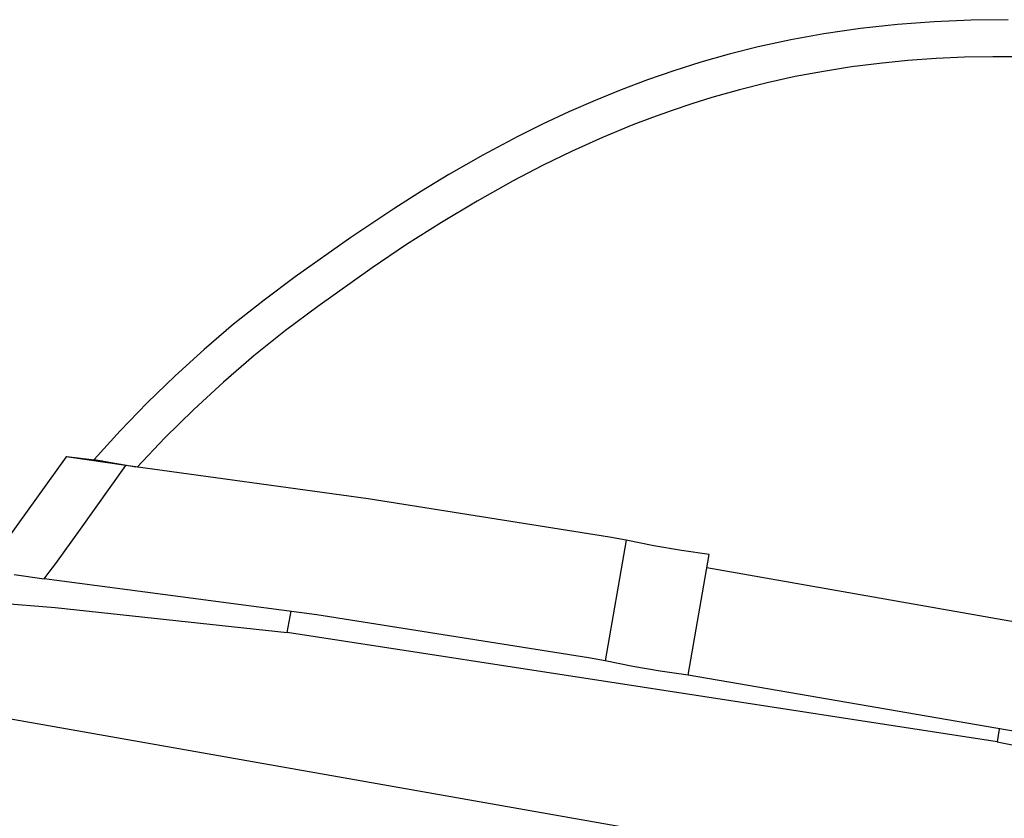
# Model space of a CAD drawing. Units: millimetres. Extents: x -602 to 522, y -1436 to 1600.
# Drawn here: x -548 to -495, y 1557 to 1600 of the extents above; entities that cross this region are included whole.
import ezdxf

# ---------------------------------------------------------------- set-up
doc = ezdxf.new("R2010")
doc.units = ezdxf.units.MM
doc.header["$MEASUREMENT"] = 0
doc.layers.add('Default', color=7, linetype='Continuous', true_color=0x000000)

msp = doc.modelspace()

# ---------------------------------------------------------------- linework, layer by layer
at = {"layer": 'Default', "color": 7, "true_color": 0xffffff}
for p, q in [((-498.738, 1600.308), (-500.742, 1600.154)), ((-496.731, 1600.398), (-498.738, 1600.308)), ((-494.721, 1600.424), (-496.731, 1600.398)), ((-502.74, 1599.937), (-504.73, 1599.656)), ((-500.742, 1600.154), (-502.74, 1599.937)), ((-506.521, 1599.332), (-508.3, 1598.947)), ((-504.73, 1599.656), (-506.521, 1599.332)), ((-508.3, 1598.947), (-509.869, 1598.554)), ((-509.869, 1598.554), (-511.425, 1598.113)), ((-500.17, 1598.199), (-501.704, 1598.048)), ((-498.631, 1598.309), (-500.17, 1598.199)), ((-497.09, 1598.38), (-498.631, 1598.309)), ((-495.548, 1598.414), (-497.09, 1598.38)), ((-494.005, 1598.413), (-495.548, 1598.414)), ((-512.88, 1597.654), (-514.323, 1597.156)), ((-511.425, 1598.113), (-512.88, 1597.654)), ((-504.758, 1597.618), (-506.288, 1597.332)), ((-503.234, 1597.855), (-504.758, 1597.618)), ((-501.704, 1598.048), (-503.234, 1597.855)), ((-514.323, 1597.156), (-515.751, 1596.618)), ((-506.288, 1597.332), (-507.809, 1597)), ((-515.751, 1596.618), (-517.164, 1596.041)), ((-509.32, 1596.621), (-510.818, 1596.197)), ((-507.809, 1597), (-509.32, 1596.621)), ((-517.164, 1596.041), (-518.58, 1595.42)), ((-510.818, 1596.197), (-511.901, 1595.859)), ((-512.976, 1595.499), (-514.044, 1595.116)), ((-511.901, 1595.859), (-512.976, 1595.499)), ((-518.58, 1595.42), (-519.981, 1594.763)), ((-514.044, 1595.116), (-515.104, 1594.71)), ((-519.981, 1594.763), (-521.364, 1594.072)), ((-515.104, 1594.71), (-516.764, 1594.023)), ((-521.364, 1594.072), (-523.251, 1593.066)), ((-516.764, 1594.023), (-518.401, 1593.284)), ((-523.251, 1593.066), (-525.108, 1592.005)), ((-518.401, 1593.284), (-520.016, 1592.497)), ((-520.016, 1592.497), (-521.609, 1591.665)), ((-525.108, 1592.005), (-526.586, 1591.112)), ((-521.609, 1591.665), (-523.572, 1590.567)), ((-526.586, 1591.112), (-528.047, 1590.19)), ((-528.047, 1590.19), (-530.437, 1588.599)), ((-523.572, 1590.567), (-525.503, 1589.41)), ((-525.503, 1589.41), (-527.402, 1588.202)), ((-530.437, 1588.599), (-533.451, 1586.457)), ((-527.402, 1588.202), (-529.271, 1586.95)), ((-529.271, 1586.95), (-532.23, 1584.847)), ((-533.451, 1586.457), (-535.145, 1585.193)), ((-535.145, 1585.193), (-536.797, 1583.875)), ((-532.23, 1584.847), (-533.984, 1583.533)), ((-536.797, 1583.875), (-538.405, 1582.505)), ((-533.984, 1583.533), (-535.692, 1582.161)), ((-538.405, 1582.505), (-539.969, 1581.083)), ((-535.692, 1582.161), (-537.353, 1580.731)), ((-539.969, 1581.083), (-541.486, 1579.611)), ((-537.353, 1580.731), (-538.965, 1579.246)), ((-541.486, 1579.611), (-542.954, 1578.092)), ((-538.965, 1579.246), (-540.525, 1577.707)), ((-542.954, 1578.092), (-544.372, 1576.525)), ((-540.525, 1577.707), (-542.033, 1576.117)), ((-545.889, 1576.678), (-550.338, 1570.504)), ((-545.849, 1576.673), (-545.889, 1576.678)), ((-542.656, 1576.195), (-545.889, 1576.678)), ((-543.922, 1576.446), (-545.849, 1576.673)), ((-544.372, 1576.525), (-542.11, 1576.126)), ((-545.123, 1572.749), (-542.656, 1576.195)), ((-529.494, 1574.398), (-542.656, 1576.195)), ((-516.377, 1572.305), (-529.494, 1574.398)), ((-546.458, 1570.884), (-545.123, 1572.749)), ((-515.47, 1572.147), (-516.613, 1565.597)), ((-515.47, 1572.147), (-516.377, 1572.305)), ((-513.977, 1571.841), (-515.47, 1572.147)), ((-512.475, 1571.582), (-513.977, 1571.841)), ((-510.966, 1571.37), (-512.475, 1571.582)), ((-546.81, 1570.415), (-546.458, 1570.884)), ((-512.109, 1564.821), (-510.966, 1571.37)), ((-412.524, 1538.381), (-596.322, 1570.785)), ((-547.094, 1570.051), (-546.81, 1570.415)), ((-511.091, 1570.657), (-487.185, 1566.441)), ((-548.71, 1570.28), (-547.094, 1570.051)), ((-532.28, 1568.09), (-547.094, 1570.051)), ((-559.115, 1569.552), (-546.483, 1568.482)), ((-546.483, 1568.482), (-533.879, 1567.134)), ((-533.879, 1567.134), (-533.675, 1568.291)), ((-517.519, 1565.756), (-532.28, 1568.09)), ((-495.325, 1561.19), (-533.879, 1567.134)), ((-516.613, 1565.597), (-517.519, 1565.756)), ((-515.12, 1565.291), (-516.613, 1565.597)), ((-513.618, 1565.032), (-515.12, 1565.291)), ((-512.109, 1564.821), (-513.618, 1565.032)), ((-493.201, 1561.547), (-512.109, 1564.821)), ((-495.203, 1561.885), (-495.325, 1561.19)), ((-495.325, 1561.19), (-479.428, 1557.897))]:
    msp.add_line(p, q, dxfattribs=at)

doc.saveas('drawing.dxf')
